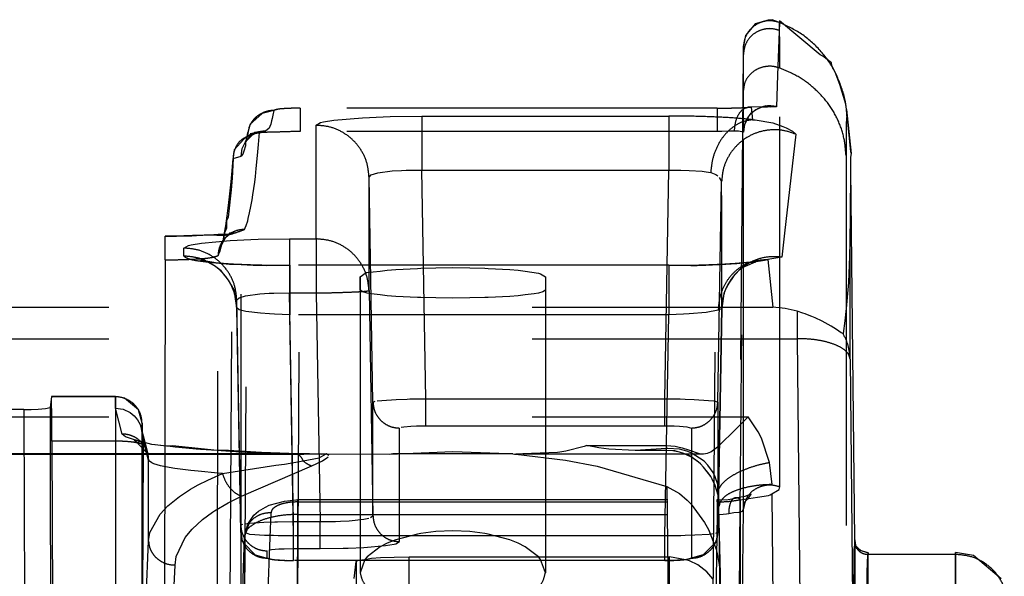
# Model space of a CAD drawing. Units: millimetres. Extents: x -99084 to -98664, y -102374 to -102077.
# Drawn here: x -98779 to -98775, y -102290 to -102288 of the extents above; entities that cross this region are included whole.
import ezdxf

# ---------------------------------------------------------------- set-up
doc = ezdxf.new("R2010")
doc.units = ezdxf.units.MM
doc.linetypes.add('DASHED', pattern=[15, 7, -8])

# ---------------------------------------------------------------- blocks, each defined once
blk = doc.blocks.new('28A00026A__213', base_point=(-493977.366, -511563.67))
at = {"color": 160, "linetype": 'DASHED'}
for p, q in [((-493879.883, -511441.501), (-493880.037, -511441.684)), ((-493879.635, -511441.435), (-493879.883, -511441.501)), ((-493879.565, -511441.425), (-493879.635, -511441.435)), ((-493879.423, -511441.479), (-493879.565, -511441.425)), ((-493879.423, -511441.479), (-493879.461, -511442.477)), ((-493879.422, -511441.446), (-493879.423, -511441.479)), ((-493879.423, -511441.63), (-493879.423, -511441.479)), ((-493878.653, -511442.089), (-493879.422, -511441.446)), ((-493880.037, -511441.684), (-493880.067, -511441.727)), ((-493879.419, -511441.864), (-493879.423, -511441.63)), ((-493880.067, -511441.727), (-493880.105, -511441.921)), ((-493879.418, -511442.339), (-493879.419, -511441.864)), ((-493880.105, -511441.921), (-493880.107, -511442.081)), ((-493880.289, -511462.85), (-493880.107, -511442.081)), ((-493878.606, -511442.113), (-493878.653, -511442.089)), ((-493878.444, -511442.242), (-493878.606, -511442.113)), ((-493878.436, -511442.297), (-493878.444, -511442.242)), ((-493879.418, -511450.26), (-493879.418, -511442.339)), ((-493878.373, -511442.419), (-493878.436, -511442.297)), ((-493878.285, -511442.653), (-493878.373, -511442.419)), ((-493879.461, -511442.477), (-493879.483, -511443.07)), ((-493880.105, -511450.677), (-493880.105, -511442.756)), ((-493878.168, -511443.023), (-493878.285, -511442.653)), ((-493888.881, -511443.115), (-493889.203, -511443.202)), ((-493888.983, -511443.141), (-493888.999, -511443.233)), ((-493888.685, -511443.105), (-493888.881, -511443.115)), ((-493888.483, -511443.098), (-493888.685, -511443.105)), ((-493888.483, -511443.098), (-493888.483, -511443.542)), ((-493880.603, -511443.098), (-493888.483, -511443.098)), ((-493880.603, -511443.098), (-493880.603, -511443.542)), ((-493879.744, -511443.074), (-493880.008, -511443.079)), ((-493879.958, -511443.078), (-493880.008, -511443.079)), ((-493879.994, -511443.242), (-493879.955, -511443.185)), ((-493879.744, -511443.074), (-493879.958, -511443.078)), ((-493879.958, -511443.078), (-493879.932, -511443.316)), ((-493879.955, -511443.185), (-493879.873, -511443.122)), ((-493879.873, -511443.122), (-493879.744, -511443.074)), ((-493879.684, -511443.051), (-493879.744, -511443.074)), ((-493879.744, -511443.074), (-493879.653, -511443.072)), ((-493879.594, -511443.08), (-493879.744, -511443.074)), ((-493879.483, -511443.07), (-493879.594, -511443.08)), ((-493878.157, -511443.122), (-493878.168, -511443.023)), ((-493878.157, -511443.122), (-493878.067, -511443.955)), ((-493878.146, -511443.303), (-493878.157, -511443.122)), ((-493889.203, -511443.202), (-493889.433, -511443.41)), ((-493889.022, -511443.338), (-493889.039, -511443.402)), ((-493889.011, -511443.294), (-493889.022, -511443.338)), ((-493888.999, -511443.233), (-493889.011, -511443.294)), ((-493888.181, -511443.422), (-493888.096, -511443.372)), ((-493888.096, -511443.372), (-493888.045, -511443.359)), ((-493888.045, -511443.359), (-493887.849, -511443.326)), ((-493887.849, -511443.326), (-493887.307, -511443.278)), ((-493887.307, -511443.278), (-493886.913, -511443.26)), ((-493886.913, -511443.26), (-493886.78, -511443.256)), ((-493886.78, -511443.256), (-493886.183, -511443.248)), ((-493886.183, -511443.248), (-493881.514, -511443.248)), ((-493886.183, -511443.248), (-493886.183, -511444.27)), ((-493881.514, -511443.248), (-493881.514, -511444.27)), ((-493880.081, -511443.398), (-493879.994, -511443.242)), ((-493879.932, -511443.316), (-493879.883, -511443.319)), ((-493879.883, -511443.319), (-493879.551, -511443.378)), ((-493878.146, -511443.303), (-493878.079, -511443.917)), ((-493889.456, -511443.477), (-493889.483, -511443.635)), ((-493889.483, -511443.635), (-493889.47, -511443.56)), ((-493889.44, -511443.445), (-493889.47, -511443.56)), ((-493889.343, -511443.559), (-493889.437, -511443.628)), ((-493889.279, -511443.55), (-493889.431, -511443.583)), ((-493889.387, -511443.603), (-493889.279, -511443.55)), ((-493889.2, -511443.533), (-493889.343, -511443.559)), ((-493889.279, -511443.55), (-493889.2, -511443.533)), ((-493889.27, -511443.787), (-493889.252, -511443.559)), ((-493889.2, -511443.533), (-493889.137, -511443.531)), ((-493889.07, -511443.479), (-493889.137, -511443.531)), ((-493889.054, -511443.443), (-493889.07, -511443.479)), ((-493889.039, -511443.402), (-493889.054, -511443.443)), ((-493888.542, -511454.713), (-493888.483, -511443.542)), ((-493880.603, -511443.542), (-493888.483, -511443.542)), ((-493888.181, -511445.571), (-493888.181, -511443.422)), ((-493880.701, -511454.713), (-493880.603, -511443.542)), ((-493880.514, -511443.541), (-493880.603, -511443.542)), ((-493880.351, -511443.535), (-493880.514, -511443.541)), ((-493880.28, -511443.531), (-493880.351, -511443.535)), ((-493880.2, -511443.534), (-493880.28, -511443.531)), ((-493880.17, -511443.538), (-493880.2, -511443.534)), ((-493880.103, -511443.549), (-493880.17, -511443.538)), ((-493880.103, -511443.549), (-493880.081, -511443.398)), ((-493879.551, -511443.378), (-493879.359, -511443.443)), ((-493879.359, -511443.443), (-493879.298, -511443.47)), ((-493879.298, -511443.47), (-493879.181, -511443.532)), ((-493879.181, -511443.532), (-493879.115, -511443.591)), ((-493889.551, -511443.686), (-493889.729, -511443.883)), ((-493889.577, -511443.863), (-493889.517, -511443.735)), ((-493889.483, -511443.635), (-493889.551, -511443.686)), ((-493889.542, -511455.369), (-493889.483, -511443.635)), ((-493889.517, -511443.735), (-493889.387, -511443.603)), ((-493889.437, -511443.628), (-493889.517, -511443.735)), ((-493889.483, -511443.635), (-493889.517, -511443.735)), ((-493889.517, -511443.735), (-493889.496, -511443.691)), ((-493889.517, -511443.735), (-493889.517, -511443.811)), ((-493889.496, -511443.691), (-493889.483, -511443.635)), ((-493889.437, -511443.628), (-493889.483, -511443.635)), ((-493879.115, -511443.591), (-493879.329, -511445.462)), ((-493889.729, -511443.883), (-493889.747, -511444.023)), ((-493889.599, -511444.008), (-493889.577, -511443.863)), ((-493889.545, -511443.913), (-493889.569, -511443.971)), ((-493889.517, -511443.811), (-493889.545, -511443.913)), ((-493889.288, -511443.996), (-493889.27, -511443.787)), ((-493878.079, -511443.917), (-493878.067, -511443.955)), ((-493878.001, -511451.258), (-493878.079, -511443.917)), ((-493889.908, -511469.33), (-493889.752, -511444.052)), ((-493889.77, -511444.281), (-493889.752, -511444.052)), ((-493889.752, -511444.052), (-493889.769, -511444.425)), ((-493889.752, -511444.052), (-493889.599, -511444.008)), ((-493889.569, -511443.971), (-493889.599, -511444.008)), ((-493889.599, -511468.615), (-493889.599, -511444.008)), ((-493889.312, -511444.241), (-493889.288, -511443.996)), ((-493878.166, -511443.992), (-493878.166, -511467.357)), ((-493878.084, -511444.026), (-493878.089, -511445.379)), ((-493878.067, -511443.955), (-493878.084, -511444.026)), ((-493889.788, -511444.489), (-493889.77, -511444.281)), ((-493889.329, -511444.391), (-493889.312, -511444.241)), ((-493887.016, -511444.322), (-493886.745, -511444.286)), ((-493886.745, -511444.286), (-493886.567, -511444.275)), ((-493886.567, -511444.275), (-493886.482, -511444.272)), ((-493886.482, -511444.272), (-493886.183, -511444.27)), ((-493886.183, -511444.27), (-493881.514, -511444.27)), ((-493886.108, -511448.592), (-493886.183, -511444.27)), ((-493881.59, -511448.592), (-493881.514, -511444.27)), ((-493881.514, -511444.27), (-493881.289, -511444.27)), ((-493881.289, -511444.27), (-493881.132, -511444.275)), ((-493881.132, -511444.275), (-493880.886, -511444.292)), ((-493880.886, -511444.292), (-493880.809, -511444.301)), ((-493880.809, -511444.301), (-493880.723, -511444.314)), ((-493889.81, -511444.719), (-493889.788, -511444.489)), ((-493889.769, -511444.425), (-493889.788, -511444.645)), ((-493889.342, -511444.498), (-493889.329, -511444.391)), ((-493887.182, -511444.401), (-493887.139, -511444.359)), ((-493887.182, -511446.549), (-493887.182, -511444.401)), ((-493887.107, -511448.657), (-493887.182, -511444.401)), ((-493887.139, -511444.359), (-493887.016, -511444.322)), ((-493880.723, -511444.314), (-493880.628, -511444.353)), ((-493880.628, -511444.353), (-493880.591, -511444.38)), ((-493880.59, -511448.657), (-493880.517, -511444.486)), ((-493880.564, -511444.407), (-493880.517, -511444.486)), ((-493889.788, -511444.645), (-493889.805, -511444.811)), ((-493889.375, -511444.735), (-493889.342, -511444.498)), ((-493889.829, -511444.884), (-493889.81, -511444.719)), ((-493889.805, -511444.811), (-493889.818, -511444.933)), ((-493889.413, -511444.959), (-493889.39, -511444.832)), ((-493889.39, -511444.832), (-493889.375, -511444.735)), ((-493889.875, -511445.228), (-493889.842, -511444.991)), ((-493889.818, -511444.933), (-493889.846, -511445.157)), ((-493889.842, -511444.991), (-493889.829, -511444.884)), ((-493889.438, -511445.08), (-493889.413, -511444.959)), ((-493889.89, -511445.325), (-493889.875, -511445.228)), ((-493889.875, -511445.228), (-493889.878, -511445.367)), ((-493889.846, -511445.157), (-493889.875, -511445.228)), ((-493889.504, -511445.32), (-493889.475, -511445.228)), ((-493889.475, -511445.228), (-493889.463, -511445.184)), ((-493889.463, -511445.184), (-493889.438, -511445.08)), ((-493889.913, -511445.453), (-493889.89, -511445.325)), ((-493889.878, -511445.367), (-493889.913, -511445.453)), ((-493889.534, -511445.392), (-493889.52, -511445.362)), ((-493889.52, -511445.362), (-493889.504, -511445.32)), ((-493878.089, -511445.379), (-493878.098, -511445.895)), ((-493878.089, -511447.846), (-493878.089, -511445.379)), ((-493949.729, -511445.517), (-493891.033, -511445.517)), ((-493949.729, -511445.517), (-493891.033, -511445.517)), ((-493890.896, -511445.518), (-493891.033, -511445.517)), ((-493891.033, -511445.967), (-493891.033, -511445.517)), ((-493890.681, -511445.515), (-493890.896, -511445.518)), ((-493890.516, -511445.509), (-493890.681, -511445.515)), ((-493890.358, -511445.504), (-493890.516, -511445.509)), ((-493890.286, -511445.502), (-493890.358, -511445.504)), ((-493890.349, -511445.649), (-493889.807, -511445.601)), ((-493890.113, -511445.492), (-493890.286, -511445.502)), ((-493890.036, -511445.487), (-493890.113, -511445.492)), ((-493889.84, -511445.49), (-493890.036, -511445.487)), ((-493889.933, -511445.581), (-493889.97, -511445.636)), ((-493889.963, -511445.678), (-493889.887, -511445.536)), ((-493889.963, -511445.678), (-493889.933, -511445.581)), ((-493889.926, -511445.518), (-493889.933, -511445.581)), ((-493889.933, -511445.581), (-493889.926, -511445.518)), ((-493889.913, -511445.453), (-493889.926, -511445.518)), ((-493889.926, -511445.518), (-493889.913, -511445.453)), ((-493889.887, -511445.536), (-493889.785, -511445.454)), ((-493889.82, -511445.461), (-493889.84, -511445.49)), ((-493889.785, -511445.454), (-493889.82, -511445.461)), ((-493889.807, -511445.601), (-493889.413, -511445.583)), ((-493889.785, -511445.454), (-493889.705, -511445.45)), ((-493889.413, -511445.583), (-493889.28, -511445.578)), ((-493889.28, -511445.578), (-493888.683, -511445.571)), ((-493888.683, -511445.571), (-493888.683, -511446.593)), ((-493888.683, -511445.571), (-493888.181, -511445.571)), ((-493888.181, -511445.571), (-493888.181, -511446.593)), ((-493879.329, -511445.462), (-493879.38, -511445.914)), ((-493890.681, -511445.745), (-493890.596, -511445.694)), ((-493890.681, -511445.896), (-493890.681, -511445.745)), ((-493890.596, -511445.694), (-493890.545, -511445.682)), ((-493890.545, -511445.682), (-493890.349, -511445.649)), ((-493890.004, -511445.813), (-493889.974, -511445.721)), ((-493889.974, -511445.721), (-493889.963, -511445.678)), ((-493949.729, -511445.967), (-493891.033, -511445.967)), ((-493891.033, -511445.967), (-493891.083, -511469.519)), ((-493890.366, -511445.972), (-493890.298, -511445.981)), ((-493890.298, -511445.981), (-493890.366, -511445.972)), ((-493890.084, -511470.071), (-493890.034, -511445.885)), ((-493890.034, -511445.885), (-493890.02, -511445.855)), ((-493890.02, -511445.855), (-493890.004, -511445.813)), ((-493879.863, -511445.977), (-493879.882, -511446.009)), ((-493879.646, -511445.958), (-493879.863, -511445.977)), ((-493879.38, -511445.914), (-493879.646, -511445.958)), ((-493879.646, -511445.958), (-493879.548, -511446.86)), ((-493878.098, -511445.895), (-493878.122, -511446.396)), ((-493890.298, -511445.981), (-493890.009, -511446.032)), ((-493890.23, -511446.008), (-493890.267, -511446.005)), ((-493890.104, -511446.08), (-493890.23, -511446.008)), ((-493889.975, -511446.176), (-493890.104, -511446.08)), ((-493890.009, -511446.032), (-493889.818, -511446.046)), ((-493889.818, -511446.046), (-493889.599, -511446.056)), ((-493889.599, -511446.056), (-493889.374, -511446.067)), ((-493889.374, -511446.067), (-493889.128, -511446.073)), ((-493889.128, -511446.073), (-493888.68, -511446.07)), ((-493888.68, -511446.07), (-493888.68, -511447.005)), ((-493881.517, -511446.07), (-493888.68, -511446.07)), ((-493886.97, -511446.179), (-493886.836, -511446.164)), ((-493886.836, -511446.164), (-493886.674, -511446.15)), ((-493886.674, -511446.15), (-493886.266, -511446.127)), ((-493886.266, -511446.127), (-493886.203, -511446.124)), ((-493886.203, -511446.124), (-493885.922, -511446.116)), ((-493885.922, -511446.116), (-493885.599, -511446.114)), ((-493885.599, -511446.114), (-493885.275, -511446.116)), ((-493885.275, -511446.116), (-493884.994, -511446.124)), ((-493884.994, -511446.124), (-493884.931, -511446.127)), ((-493884.931, -511446.127), (-493884.523, -511446.15)), ((-493884.523, -511446.15), (-493884.361, -511446.164)), ((-493884.361, -511446.164), (-493884.228, -511446.179)), ((-493881.517, -511446.07), (-493881.517, -511447.005)), ((-493881.517, -511446.07), (-493881.1, -511446.074)), ((-493881.1, -511446.074), (-493880.978, -511446.072)), ((-493880.978, -511446.072), (-493880.815, -511446.067)), ((-493880.815, -511446.067), (-493880.439, -511446.05)), ((-493880.439, -511446.05), (-493880.227, -511446.034)), ((-493880.188, -511446.162), (-493880.297, -511446.288)), ((-493880.227, -511446.034), (-493880.108, -511446.023)), ((-493880.127, -511446.118), (-493880.188, -511446.162)), ((-493880.075, -511446.091), (-493880.127, -511446.118)), ((-493880.108, -511446.023), (-493880.034, -511446.018)), ((-493879.882, -511446.009), (-493880.075, -511446.091)), ((-493880.034, -511446.018), (-493879.979, -511446.011)), ((-493879.979, -511446.011), (-493879.882, -511446.009)), ((-493889.837, -511446.351), (-493889.975, -511446.176)), ((-493889.733, -511446.533), (-493889.837, -511446.351)), ((-493887.349, -511446.287), (-493887.233, -511446.207)), ((-493887.349, -511446.287), (-493887.349, -511451.882)), ((-493887.349, -511446.537), (-493887.349, -511446.287)), ((-493887.233, -511446.207), (-493886.97, -511446.179)), ((-493884.228, -511446.179), (-493883.981, -511446.221)), ((-493883.981, -511446.221), (-493883.939, -511446.232)), ((-493883.939, -511446.232), (-493883.849, -511446.287)), ((-493883.849, -511446.287), (-493883.849, -511451.882)), ((-493883.849, -511446.287), (-493883.849, -511446.537)), ((-493880.297, -511446.288), (-493880.382, -511446.41)), ((-493889.716, -511446.616), (-493889.733, -511446.533)), ((-493887.349, -511446.537), (-493887.349, -511451.882)), ((-493887.299, -511446.573), (-493887.349, -511446.537)), ((-493883.849, -511446.537), (-493883.898, -511446.573)), ((-493883.849, -511446.537), (-493883.849, -511451.882)), ((-493880.423, -511446.48), (-493880.462, -511446.574)), ((-493880.382, -511446.41), (-493880.423, -511446.48)), ((-493878.122, -511446.396), (-493878.163, -511446.884)), ((-493889.682, -511446.875), (-493889.716, -511446.616)), ((-493889.682, -511446.724), (-493889.639, -511446.682)), ((-493889.682, -511446.875), (-493889.682, -511446.724)), ((-493889.607, -511450.98), (-493889.682, -511446.724)), ((-493889.639, -511446.682), (-493889.516, -511446.645)), ((-493889.516, -511446.645), (-493889.245, -511446.609)), ((-493889.245, -511446.609), (-493889.067, -511446.598)), ((-493889.067, -511446.598), (-493888.982, -511446.594)), ((-493888.982, -511446.594), (-493888.683, -511446.593)), ((-493888.608, -511450.915), (-493888.683, -511446.593)), ((-493888.683, -511446.593), (-493888.181, -511446.593)), ((-493888.181, -511446.593), (-493888.106, -511450.915)), ((-493887.217, -511446.595), (-493887.299, -511446.573)), ((-493887.139, -511446.609), (-493887.217, -511446.595)), ((-493887.182, -511446.549), (-493887.107, -511450.806)), ((-493886.97, -511446.631), (-493887.139, -511446.609)), ((-493886.836, -511446.645), (-493886.97, -511446.631)), ((-493886.674, -511446.657), (-493886.836, -511446.645)), ((-493886.266, -511446.678), (-493886.674, -511446.657)), ((-493886.203, -511446.68), (-493886.266, -511446.678)), ((-493885.922, -511446.687), (-493886.203, -511446.68)), ((-493885.599, -511446.689), (-493885.922, -511446.687)), ((-493885.275, -511446.687), (-493885.599, -511446.689)), ((-493884.994, -511446.68), (-493885.275, -511446.687)), ((-493884.931, -511446.678), (-493884.994, -511446.68)), ((-493884.523, -511446.657), (-493884.931, -511446.678)), ((-493884.361, -511446.645), (-493884.523, -511446.657)), ((-493884.228, -511446.631), (-493884.361, -511446.645)), ((-493884.058, -511446.609), (-493884.228, -511446.631)), ((-493883.981, -511446.595), (-493884.058, -511446.609)), ((-493883.898, -511446.573), (-493883.981, -511446.595)), ((-493880.473, -511446.605), (-493880.516, -511446.884)), ((-493880.462, -511446.574), (-493880.473, -511446.605)), ((-493929.099, -511446.86), (-493879.548, -511446.86)), ((-493889.636, -511446.909), (-493889.682, -511446.875)), ((-493889.607, -511451.118), (-493889.682, -511446.875)), ((-493889.508, -511446.941), (-493889.636, -511446.909)), ((-493880.516, -511446.884), (-493880.59, -511451.118)), ((-493880.59, -511451.118), (-493880.516, -511446.884)), ((-493880.516, -511446.884), (-493880.581, -511446.916)), ((-493879.315, -511446.888), (-493879.548, -511446.86)), ((-493879.089, -511446.94), (-493879.315, -511446.888)), ((-493878.163, -511446.884), (-493878.189, -511447.121)), ((-493889.233, -511446.977), (-493889.508, -511446.941)), ((-493889.064, -511446.99), (-493889.233, -511446.977)), ((-493888.97, -511446.996), (-493889.064, -511446.99)), ((-493888.68, -511447.005), (-493888.97, -511446.996)), ((-493888.607, -511451.183), (-493888.68, -511447.005)), ((-493881.517, -511447.005), (-493888.68, -511447.005)), ((-493881.59, -511451.183), (-493881.517, -511447.005)), ((-493881.235, -511446.996), (-493881.517, -511447.005)), ((-493881.133, -511446.99), (-493881.235, -511446.996)), ((-493880.809, -511446.96), (-493881.133, -511446.99)), ((-493880.581, -511446.916), (-493880.809, -511446.96)), ((-493878.981, -511446.974), (-493879.089, -511446.94)), ((-493879.089, -511446.94), (-493879.089, -511447.457)), ((-493878.937, -511446.988), (-493878.981, -511446.974)), ((-493878.86, -511447.016), (-493878.937, -511446.988)), ((-493878.813, -511447.035), (-493878.86, -511447.016)), ((-493878.748, -511447.062), (-493878.813, -511447.035)), ((-493878.618, -511447.124), (-493878.748, -511447.062)), ((-493878.448, -511447.218), (-493878.618, -511447.124)), ((-493878.349, -511447.282), (-493878.448, -511447.218)), ((-493878.257, -511447.344), (-493878.349, -511447.282)), ((-493878.189, -511447.121), (-493878.22, -511447.362)), ((-493929.099, -511447.457), (-493879.089, -511447.457)), ((-493879.089, -511447.457), (-493879.002, -511456.601)), ((-493878.22, -511447.362), (-493878.257, -511447.344)), ((-493878.089, -511447.846), (-493878.002, -511456.99)), ((-493893.186, -511448.553), (-493893.209, -511448.758)), ((-493891.972, -511448.553), (-493893.186, -511448.553)), ((-493893.186, -511448.553), (-493891.972, -511448.553)), ((-493891.972, -511448.77), (-493891.972, -511448.553)), ((-493891.801, -511448.583), (-493891.972, -511448.553)), ((-493891.972, -511448.553), (-493891.972, -511449.395)), ((-493891.539, -511448.803), (-493891.801, -511448.583)), ((-493893.294, -511448.78), (-493893.209, -511448.758)), ((-493893.182, -511448.672), (-493893.183, -511448.598)), ((-493893.179, -511448.881), (-493893.182, -511448.672)), ((-493891.848, -511449.26), (-493891.972, -511448.77)), ((-493891.972, -511448.77), (-493891.827, -511448.792)), ((-493887.107, -511448.657), (-493887.064, -511448.641)), ((-493887.107, -511450.806), (-493887.107, -511448.657)), ((-493887.031, -511448.635), (-493886.941, -511448.625)), ((-493886.941, -511448.625), (-493886.671, -511448.607)), ((-493886.671, -511448.607), (-493886.46, -511448.599)), ((-493886.46, -511448.599), (-493886.41, -511448.597)), ((-493886.41, -511448.597), (-493886.108, -511448.592)), ((-493886.108, -511449.103), (-493886.108, -511448.592)), ((-493886.108, -511448.592), (-493881.59, -511448.592)), ((-493881.59, -511448.592), (-493881.3, -511448.597)), ((-493881.59, -511449.103), (-493881.59, -511448.592)), ((-493881.3, -511448.597), (-493881.208, -511448.6)), ((-493881.208, -511448.6), (-493881.038, -511448.606)), ((-493881.038, -511448.606), (-493880.764, -511448.624)), ((-493880.764, -511448.624), (-493880.667, -511448.635)), ((-493880.637, -511448.64), (-493880.59, -511448.657)), ((-493880.59, -511448.657), (-493880.59, -511451.118)), ((-493929.099, -511448.938), (-493880.013, -511448.938)), ((-493893.709, -511448.797), (-493893.988, -511448.797)), ((-493893.709, -511448.797), (-493893.566, -511448.795)), ((-493893.709, -511448.797), (-493893.544, -511484.952)), ((-493893.566, -511448.795), (-493893.434, -511448.791)), ((-493893.434, -511448.791), (-493893.294, -511448.78)), ((-493893.177, -511449.395), (-493893.179, -511448.881)), ((-493891.827, -511448.792), (-493891.694, -511448.854)), ((-493891.694, -511448.854), (-493891.618, -511448.916)), ((-493891.618, -511448.916), (-493891.556, -511448.992)), ((-493891.472, -511449.053), (-493891.539, -511448.803)), ((-493880.306, -511449.222), (-493880.013, -511448.938)), ((-493879.827, -511449.219), (-493880.013, -511448.938)), ((-493891.556, -511448.992), (-493891.51, -511449.078)), ((-493891.51, -511449.078), (-493891.493, -511449.124)), ((-493891.493, -511449.124), (-493891.363, -511449.636)), ((-493891.493, -511449.124), (-493891.472, -511449.268)), ((-493891.472, -511449.053), (-493891.472, -511449.199)), ((-493891.472, -511449.268), (-493891.472, -511449.053)), ((-493886.576, -511449.132), (-493886.524, -511449.123)), ((-493886.524, -511449.123), (-493886.389, -511449.111)), ((-493886.389, -511449.111), (-493886.284, -511449.106)), ((-493886.284, -511449.106), (-493886.108, -511449.103)), ((-493886.108, -511449.103), (-493881.59, -511449.103)), ((-493881.59, -511449.103), (-493881.445, -511449.105)), ((-493881.445, -511449.105), (-493881.414, -511449.106)), ((-493881.414, -511449.106), (-493881.314, -511449.11)), ((-493881.314, -511449.11), (-493881.177, -511449.122)), ((-493881.177, -511449.122), (-493881.09, -511449.147)), ((-493891.782, -511449.316), (-493891.848, -511449.26)), ((-493891.612, -511449.372), (-493891.782, -511449.316)), ((-493891.472, -511449.199), (-493891.472, -511449.361)), ((-493891.472, -511449.199), (-493891.472, -511449.361)), ((-493891.348, -511449.758), (-493891.472, -511449.268)), ((-493891.469, -511453.717), (-493891.472, -511449.268)), ((-493886.607, -511451.295), (-493886.607, -511449.147)), ((-493881.09, -511449.147), (-493881.09, -511451.607)), ((-493880.511, -511449.428), (-493880.306, -511449.222)), ((-493879.767, -511449.336), (-493879.827, -511449.219)), ((-493891.972, -511449.395), (-493893.177, -511449.395)), ((-493893.177, -511449.395), (-493893.02, -511482.224)), ((-493891.972, -511449.395), (-493891.972, -511453.457)), ((-493891.287, -511449.457), (-493891.612, -511449.372)), ((-493891.612, -511449.372), (-493891.363, -511449.636)), ((-493891.583, -511449.422), (-493891.612, -511449.372)), ((-493891.494, -511449.406), (-493891.583, -511449.422)), ((-493891.287, -511449.457), (-493891.494, -511449.406)), ((-493891.472, -511449.361), (-493891.448, -511449.452)), ((-493891.448, -511449.452), (-493891.472, -511449.361)), ((-493891.448, -511449.452), (-493891.472, -511453.419)), ((-493891.01, -511449.491), (-493891.287, -511449.457)), ((-493891.226, -511449.462), (-493891.287, -511449.457)), ((-493891.01, -511449.491), (-493891.226, -511449.462)), ((-493890.897, -511449.484), (-493891.01, -511449.491)), ((-493890.943, -511449.496), (-493891.01, -511449.491)), ((-493890.843, -511449.507), (-493890.943, -511449.496)), ((-493890.41, -511449.531), (-493890.897, -511449.484)), ((-493890.446, -511449.546), (-493890.843, -511449.507)), ((-493883.116, -511449.498), (-493883.463, -511449.586)), ((-493883.067, -511449.478), (-493883.116, -511449.498)), ((-493883.067, -511449.478), (-493881.562, -511449.478)), ((-493882.837, -511449.522), (-493883.067, -511449.478)), ((-493881.562, -511449.57), (-493881.562, -511449.478)), ((-493881.562, -511449.478), (-493881.395, -511449.492)), ((-493881.395, -511449.492), (-493881.344, -511449.502)), ((-493881.344, -511449.502), (-493881.266, -511449.521)), ((-493880.722, -511449.596), (-493880.573, -511449.485)), ((-493880.573, -511449.485), (-493880.511, -511449.428)), ((-493879.61, -511449.801), (-493879.767, -511449.336)), ((-493888.515, -511449.65), (-493929.099, -511449.637)), ((-493888.306, -511449.637), (-493929.099, -511449.637)), ((-493891.386, -511449.567), (-493891.363, -511449.636)), ((-493891.363, -511449.636), (-493891.348, -511449.758)), ((-493890.368, -511449.55), (-493890.446, -511449.546)), ((-493890.054, -511449.574), (-493890.41, -511449.531)), ((-493890.054, -511449.574), (-493890.368, -511449.55)), ((-493889.84, -511449.573), (-493890.054, -511449.574)), ((-493889.977, -511449.578), (-493890.054, -511449.574)), ((-493889.808, -511449.59), (-493889.977, -511449.578)), ((-493889.215, -511449.608), (-493889.84, -511449.573)), ((-493889.271, -511449.62), (-493889.808, -511449.59)), ((-493888.74, -511449.643), (-493889.271, -511449.62)), ((-493888.7, -511449.631), (-493889.215, -511449.608)), ((-493888.666, -511449.64), (-493888.74, -511449.643)), ((-493888.55, -511449.634), (-493888.7, -511449.631)), ((-493888.55, -511449.634), (-493888.7, -511449.631)), ((-493888.55, -511449.634), (-493888.666, -511449.64)), ((-493888.55, -511449.634), (-493888.515, -511449.65)), ((-493888.234, -511449.642), (-493888.55, -511449.634)), ((-493888.515, -511449.65), (-493888.306, -511449.637)), ((-493888.306, -511449.637), (-493887.993, -511449.635)), ((-493888.081, -511449.647), (-493888.234, -511449.642)), ((-493888.123, -511449.711), (-493887.993, -511449.635)), ((-493887.993, -511449.635), (-493888.081, -511449.647)), ((-493887.942, -511449.665), (-493887.993, -511449.635)), ((-493887.993, -511449.635), (-493886.801, -511449.638)), ((-493887.986, -511449.719), (-493887.954, -511449.694)), ((-493886.801, -511449.638), (-493886.764, -511449.637)), ((-493886.764, -511449.637), (-493886.732, -511449.635)), ((-493886.732, -511449.635), (-493886.646, -511449.634)), ((-493886.646, -511449.634), (-493886.732, -511449.635)), ((-493886.646, -511449.634), (-493885.599, -511449.59)), ((-493884.465, -511449.635), (-493886.646, -511449.634)), ((-493885.599, -511449.59), (-493884.551, -511449.629)), ((-493884.551, -511449.629), (-493884.465, -511449.635)), ((-493884.465, -511449.635), (-493884.433, -511449.638)), ((-493884.433, -511449.638), (-493884.404, -511449.638)), ((-493884.404, -511449.638), (-493883.471, -511449.753)), ((-493884.317, -511449.639), (-493884.404, -511449.638)), ((-493884.272, -511449.637), (-493884.317, -511449.639)), ((-493883.621, -511449.608), (-493884.272, -511449.637)), ((-493884.272, -511449.637), (-493880.862, -511449.637)), ((-493883.575, -511449.603), (-493883.621, -511449.608)), ((-493883.463, -511449.586), (-493883.575, -511449.603)), ((-493882.649, -511449.549), (-493882.837, -511449.522)), ((-493882.15, -511449.57), (-493882.649, -511449.549)), ((-493881.562, -511449.535), (-493882.15, -511449.57)), ((-493881.562, -511449.57), (-493882.15, -511449.57)), ((-493881.533, -511449.534), (-493881.562, -511449.535)), ((-493881.562, -511449.57), (-493881.562, -511449.535)), ((-493881.405, -511449.575), (-493881.562, -511449.57)), ((-493881.437, -511449.579), (-493881.562, -511449.57)), ((-493881.315, -511449.548), (-493881.533, -511449.534)), ((-493881.314, -511449.604), (-493881.437, -511449.579)), ((-493881.314, -511449.604), (-493881.405, -511449.575)), ((-493881.177, -511449.583), (-493881.315, -511449.548)), ((-493881.231, -511449.631), (-493881.314, -511449.604)), ((-493881.231, -511449.631), (-493881.314, -511449.604)), ((-493881.266, -511449.521), (-493881.145, -511449.56)), ((-493881.179, -511449.653), (-493881.231, -511449.631)), ((-493881.179, -511449.653), (-493881.231, -511449.631)), ((-493881.12, -511449.675), (-493881.179, -511449.653)), ((-493881.088, -511449.699), (-493881.179, -511449.653)), ((-493881.094, -511449.615), (-493881.177, -511449.583)), ((-493881.145, -511449.56), (-493880.942, -511449.628)), ((-493881.002, -511449.757), (-493881.12, -511449.675)), ((-493880.85, -511449.774), (-493881.094, -511449.615)), ((-493880.952, -511449.795), (-493881.088, -511449.699)), ((-493880.942, -511449.628), (-493880.862, -511449.637)), ((-493880.862, -511449.637), (-493880.787, -511449.625)), ((-493880.787, -511449.625), (-493880.722, -511449.596)), ((-493891.348, -511451.281), (-493891.348, -511449.758)), ((-493891.289, -511449.807), (-493891.348, -511449.758)), ((-493891.247, -511449.824), (-493891.289, -511449.807)), ((-493891.121, -511449.86), (-493891.247, -511449.824)), ((-493890.962, -511449.892), (-493891.121, -511449.86)), ((-493889.951, -511450.007), (-493888.942, -511449.852)), ((-493889.594, -511450.435), (-493888.264, -511449.863)), ((-493888.942, -511449.852), (-493888.779, -511449.827)), ((-493888.779, -511449.827), (-493888.424, -511449.769)), ((-493888.424, -511449.769), (-493888.123, -511449.711)), ((-493888.264, -511449.863), (-493888.064, -511449.765)), ((-493888.064, -511449.765), (-493888.033, -511449.748)), ((-493888.033, -511449.748), (-493887.986, -511449.719)), ((-493883.471, -511449.753), (-493882.867, -511449.866)), ((-493882.867, -511449.866), (-493881.556, -511450.252)), ((-493880.952, -511449.795), (-493881.002, -511449.757)), ((-493880.916, -511449.826), (-493880.952, -511449.795)), ((-493880.916, -511449.826), (-493880.952, -511449.795)), ((-493880.857, -511449.885), (-493880.916, -511449.826)), ((-493880.857, -511449.885), (-493880.916, -511449.826)), ((-493880.751, -511450.021), (-493880.857, -511449.885)), ((-493880.724, -511450.061), (-493880.857, -511449.885)), ((-493880.778, -511449.847), (-493880.85, -511449.774)), ((-493880.679, -511449.987), (-493880.778, -511449.847)), ((-493879.563, -511450.216), (-493879.61, -511449.801)), ((-493890.851, -511449.91), (-493890.962, -511449.892)), ((-493890.548, -511449.95), (-493890.851, -511449.91)), ((-493890.412, -511449.965), (-493890.548, -511449.95)), ((-493890.039, -511450), (-493890.412, -511449.965)), ((-493890.23, -511450.131), (-493889.951, -511450.007)), ((-493889.951, -511450.007), (-493890.039, -511450)), ((-493880.724, -511450.061), (-493880.751, -511450.021)), ((-493880.695, -511450.113), (-493880.724, -511450.061)), ((-493880.695, -511450.113), (-493880.724, -511450.061)), ((-493880.637, -511450.07), (-493880.679, -511449.987)), ((-493880.59, -511450.212), (-493880.637, -511450.07)), ((-493890.514, -511450.28), (-493890.412, -511450.223)), ((-493890.412, -511450.223), (-493890.23, -511450.131)), ((-493881.556, -511450.252), (-493881.314, -511450.387)), ((-493881.556, -511450.252), (-493881.512, -511453.975)), ((-493880.64, -511450.233), (-493880.695, -511450.113)), ((-493880.64, -511450.233), (-493880.695, -511450.113)), ((-493880.586, -511450.416), (-493880.64, -511450.233)), ((-493880.586, -511450.416), (-493880.64, -511450.233)), ((-493880.592, -511450.343), (-493880.59, -511450.212)), ((-493879.494, -511457.401), (-493879.563, -511450.216)), ((-493890.983, -511450.617), (-493890.763, -511450.44)), ((-493890.763, -511450.44), (-493890.553, -511450.303)), ((-493890.553, -511450.303), (-493890.514, -511450.28)), ((-493889.847, -511450.561), (-493889.594, -511450.435)), ((-493881.314, -511450.387), (-493881.169, -511450.508)), ((-493880.586, -511450.416), (-493880.592, -511450.343)), ((-493880.586, -511450.416), (-493880.547, -511451.911)), ((-493880.563, -511450.624), (-493880.586, -511450.416)), ((-493880.571, -511450.507), (-493880.586, -511450.416)), ((-493880.571, -511450.507), (-493880.586, -511450.416)), ((-493880.076, -511450.444), (-493880.222, -511450.465)), ((-493879.96, -511450.395), (-493880.076, -511450.444)), ((-493880.01, -511450.473), (-493879.96, -511450.395)), ((-493879.838, -511450.456), (-493879.633, -511450.42)), ((-493879.633, -511450.42), (-493879.598, -511450.412)), ((-493879.598, -511450.412), (-493879.429, -511450.309)), ((-493879.429, -511450.309), (-493879.418, -511450.26)), ((-493891.13, -511450.773), (-493890.983, -511450.617)), ((-493890.103, -511450.714), (-493889.847, -511450.561)), ((-493889.137, -511450.646), (-493889.068, -511450.607)), ((-493889.068, -511450.607), (-493888.78, -511450.527)), ((-493888.78, -511450.527), (-493888.564, -511450.504)), ((-493888.564, -511450.504), (-493888.534, -511450.499)), ((-493888.534, -511450.499), (-493880.603, -511450.499)), ((-493888.534, -511450.499), (-493888.534, -511450.781)), ((-493888.534, -511450.544), (-493888.534, -511450.499)), ((-493888.534, -511450.544), (-493880.603, -511450.544)), ((-493881.169, -511450.508), (-493881.091, -511450.588)), ((-493881.091, -511450.588), (-493880.839, -511450.934)), ((-493880.603, -511450.499), (-493880.423, -511450.507)), ((-493880.603, -511450.499), (-493880.603, -511450.781)), ((-493880.603, -511450.544), (-493880.603, -511450.499)), ((-493880.563, -511450.624), (-493880.571, -511450.507)), ((-493880.563, -511450.624), (-493880.571, -511450.507)), ((-493880.494, -511457.809), (-493880.563, -511450.624)), ((-493880.423, -511450.507), (-493880.222, -511450.465)), ((-493880.165, -511450.502), (-493879.838, -511450.456)), ((-493880.165, -511450.502), (-493880.165, -511465.571)), ((-493880.105, -511450.677), (-493880.091, -511450.596)), ((-493880.091, -511450.596), (-493880.079, -511450.54)), ((-493880.079, -511450.54), (-493880.01, -511450.473)), ((-493891.322, -511451.123), (-493891.13, -511450.773)), ((-493890.327, -511450.877), (-493890.138, -511450.737)), ((-493890.138, -511450.737), (-493890.103, -511450.714)), ((-493889.475, -511450.966), (-493889.358, -511450.796)), ((-493889.358, -511450.796), (-493889.315, -511450.756)), ((-493889.315, -511450.756), (-493889.272, -511450.719)), ((-493889.272, -511450.719), (-493889.137, -511450.646)), ((-493889.049, -511451.219), (-493889.034, -511450.748)), ((-493888.534, -511450.781), (-493888.561, -511462.813)), ((-493888.534, -511450.781), (-493880.603, -511450.781)), ((-493887.153, -511450.84), (-493887.107, -511450.806)), ((-493880.603, -511450.781), (-493880.751, -511462.054)), ((-493880.603, -511450.781), (-493880.488, -511450.775)), ((-493880.488, -511450.775), (-493880.428, -511450.767)), ((-493880.428, -511450.767), (-493880.384, -511450.76)), ((-493880.384, -511450.76), (-493880.32, -511450.749)), ((-493880.32, -511450.749), (-493880.287, -511450.745)), ((-493880.287, -511450.745), (-493880.185, -511450.736)), ((-493880.185, -511450.736), (-493880.121, -511450.716)), ((-493880.143, -511453.969), (-493880.105, -511450.677)), ((-493880.121, -511450.716), (-493880.105, -511450.677)), ((-493890.523, -511451.059), (-493890.327, -511450.877)), ((-493889.607, -511450.98), (-493889.564, -511450.963)), ((-493889.607, -511451.118), (-493889.607, -511450.98)), ((-493889.534, -511451.199), (-493889.475, -511450.966)), ((-493889.531, -511450.958), (-493889.441, -511450.947)), ((-493889.441, -511450.947), (-493889.171, -511450.929)), ((-493889.171, -511450.929), (-493888.96, -511450.921)), ((-493888.96, -511450.921), (-493888.91, -511450.92)), ((-493888.91, -511450.92), (-493888.608, -511450.915)), ((-493888.608, -511450.915), (-493888.106, -511450.915)), ((-493888.608, -511451.426), (-493888.608, -511450.915)), ((-493888.106, -511450.915), (-493887.817, -511450.912)), ((-493888.106, -511451.426), (-493888.106, -511450.915)), ((-493887.817, -511450.912), (-493887.724, -511450.909)), ((-493887.724, -511450.909), (-493887.554, -511450.9)), ((-493887.554, -511450.9), (-493887.281, -511450.87)), ((-493887.281, -511450.87), (-493887.184, -511450.85)), ((-493880.839, -511450.934), (-493880.768, -511451.068)), ((-493891.348, -511451.281), (-493891.322, -511451.123)), ((-493890.655, -511451.218), (-493890.523, -511451.059)), ((-493889.582, -511451.151), (-493889.607, -511451.118)), ((-493889.607, -511451.118), (-493889.582, -511451.289)), ((-493889.485, -511451.053), (-493889.534, -511451.199)), ((-493889.433, -511451.158), (-493889.532, -511451.125)), ((-493889.159, -511451.176), (-493889.433, -511451.158)), ((-493888.99, -511451.181), (-493889.159, -511451.176)), ((-493888.897, -511451.183), (-493888.99, -511451.181)), ((-493888.607, -511451.183), (-493888.897, -511451.183)), ((-493888.607, -511451.651), (-493888.607, -511451.183)), ((-493881.59, -511451.183), (-493888.607, -511451.183)), ((-493886.266, -511451.152), (-493886.674, -511451.259)), ((-493886.203, -511451.141), (-493886.266, -511451.152)), ((-493885.922, -511451.105), (-493886.203, -511451.141)), ((-493885.599, -511451.092), (-493885.922, -511451.105)), ((-493885.275, -511451.105), (-493885.599, -511451.092)), ((-493884.994, -511451.141), (-493885.275, -511451.105)), ((-493884.931, -511451.152), (-493884.994, -511451.141)), ((-493884.523, -511451.259), (-493884.931, -511451.152)), ((-493881.288, -511451.183), (-493881.59, -511451.183)), ((-493881.59, -511451.651), (-493881.59, -511451.183)), ((-493881.207, -511451.181), (-493881.288, -511451.183)), ((-493881.027, -511451.175), (-493881.207, -511451.181)), ((-493880.756, -511451.157), (-493881.027, -511451.175)), ((-493880.768, -511451.068), (-493880.623, -511451.438)), ((-493880.666, -511451.146), (-493880.756, -511451.157)), ((-493880.59, -511451.118), (-493880.633, -511451.139)), ((-493880.59, -511451.118), (-493880.616, -511451.289)), ((-493891.446, -511453.518), (-493891.348, -511451.281)), ((-493890.825, -511451.577), (-493890.655, -511451.218)), ((-493889.582, -511451.289), (-493889.543, -511451.333)), ((-493889.568, -511452.195), (-493889.534, -511451.199)), ((-493889.534, -511451.199), (-493889.561, -511463.78)), ((-493889.543, -511451.333), (-493889.332, -511451.544)), ((-493889.103, -511452.606), (-493889.049, -511451.219)), ((-493887.279, -511451.404), (-493886.868, -511451.369)), ((-493886.836, -511451.324), (-493886.97, -511451.391)), ((-493886.868, -511451.369), (-493886.705, -511451.342)), ((-493886.674, -511451.259), (-493886.836, -511451.324)), ((-493886.705, -511451.342), (-493886.675, -511451.334)), ((-493886.675, -511451.334), (-493886.607, -511451.295)), ((-493884.361, -511451.324), (-493884.523, -511451.259)), ((-493884.228, -511451.391), (-493884.361, -511451.324)), ((-493880.654, -511451.333), (-493880.865, -511451.544)), ((-493880.616, -511451.289), (-493880.654, -511451.333)), ((-493878.011, -511451.448), (-493878.001, -511451.356)), ((-493878.002, -511451.29), (-493878.001, -511451.258)), ((-493878.001, -511451.258), (-493878.002, -511451.29)), ((-493878.002, -511451.29), (-493878.002, -511456.99)), ((-493878.001, -511451.356), (-493878.001, -511451.258)), ((-493878.001, -511451.258), (-493877.992, -511451.323)), ((-493877.945, -511451.41), (-493878.001, -511451.356)), ((-493877.992, -511451.323), (-493877.975, -511451.418)), ((-493889.332, -511451.544), (-493889.043, -511451.628)), ((-493889.107, -511451.607), (-493889.107, -511451.469)), ((-493889.076, -511451.454), (-493889.024, -511451.445)), ((-493889.024, -511451.445), (-493888.889, -511451.433)), ((-493888.889, -511451.433), (-493888.784, -511451.429)), ((-493888.784, -511451.429), (-493888.608, -511451.426)), ((-493888.608, -511451.426), (-493888.106, -511451.426)), ((-493888.106, -511451.426), (-493887.672, -511451.42)), ((-493887.672, -511451.42), (-493887.574, -511451.417)), ((-493887.574, -511451.417), (-493887.279, -511451.404)), ((-493886.97, -511451.391), (-493887.217, -511451.581)), ((-493883.981, -511451.581), (-493884.228, -511451.391)), ((-493880.865, -511451.544), (-493881.201, -511451.636)), ((-493880.623, -511451.438), (-493880.6, -511451.525)), ((-493880.6, -511451.525), (-493880.561, -511451.728)), ((-493878.014, -511451.652), (-493878.011, -511451.448)), ((-493877.975, -511451.418), (-493877.889, -511451.463)), ((-493877.889, -511451.463), (-493877.945, -511451.41)), ((-493877.858, -511451.477), (-493877.889, -511451.463)), ((-493877.889, -511451.463), (-493877.751, -511451.504)), ((-493877.751, -511451.504), (-493877.858, -511451.477)), ((-493877.757, -511451.58), (-493877.752, -511451.537)), ((-493877.751, -511451.504), (-493877.752, -511451.537)), ((-493876.099, -511451.537), (-493877.752, -511451.537)), ((-493877.752, -511451.537), (-493877.752, -511457.295)), ((-493875.757, -511451.559), (-493876.099, -511451.499)), ((-493876.099, -511451.499), (-493876.099, -511451.537)), ((-493876.099, -511452.398), (-493876.099, -511451.499)), ((-493876.099, -511451.537), (-493876.099, -511457.295)), ((-493875.233, -511451.999), (-493875.757, -511451.559)), ((-493890.946, -511453.975), (-493890.848, -511451.738)), ((-493890.848, -511451.738), (-493890.825, -511451.577)), ((-493889.043, -511451.628), (-493888.933, -511451.641)), ((-493888.933, -511451.641), (-493888.873, -511451.641)), ((-493888.873, -511451.641), (-493888.81, -511451.644)), ((-493888.781, -511451.649), (-493888.742, -511451.646)), ((-493888.742, -511451.646), (-493888.607, -511451.651)), ((-493881.59, -511451.651), (-493888.607, -511451.651)), ((-493887.462, -511451.991), (-493887.426, -511451.668)), ((-493887.426, -511451.668), (-493887.378, -511451.643)), ((-493887.378, -511451.643), (-493887.259, -511451.632)), ((-493887.259, -511451.632), (-493887.349, -511451.882)), ((-493887.217, -511451.581), (-493887.259, -511451.632)), ((-493887.259, -511451.632), (-493887.132, -511451.61)), ((-493887.132, -511451.61), (-493886.963, -511451.598)), ((-493886.963, -511451.598), (-493886.704, -511451.588)), ((-493886.704, -511451.588), (-493886.425, -511451.585)), ((-493886.425, -511451.585), (-493881.504, -511451.585)), ((-493886.384, -511458.264), (-493886.425, -511451.585)), ((-493883.939, -511451.632), (-493883.981, -511451.581)), ((-493883.849, -511451.882), (-493883.939, -511451.632)), ((-493881.416, -511451.649), (-493881.59, -511451.651)), ((-493881.507, -511454.224), (-493881.504, -511451.585)), ((-493881.201, -511451.636), (-493881.504, -511451.585)), ((-493881.297, -511451.638), (-493881.416, -511451.649)), ((-493881.201, -511451.636), (-493881.297, -511451.638)), ((-493881.122, -511451.658), (-493881.201, -511451.636)), ((-493880.967, -511451.736), (-493881.122, -511451.658)), ((-493880.797, -511451.868), (-493880.967, -511451.736)), ((-493880.561, -511451.728), (-493880.547, -511451.911)), ((-493878.016, -511452.175), (-493878.014, -511451.652)), ((-493877.764, -511451.888), (-493877.761, -511451.688)), ((-493877.761, -511451.688), (-493877.76, -511451.658)), ((-493877.76, -511451.658), (-493877.757, -511451.58)), ((-493880.686, -511451.996), (-493880.797, -511451.868)), ((-493880.547, -511451.911), (-493880.512, -511454.883)), ((-493877.766, -511452.398), (-493877.764, -511451.888))]:
    blk.add_line(p, q, dxfattribs=at)
for points in [[(-493879.423, -511441.479), (-493879.58, -511441.446), (-493879.739, -511441.464), (-493879.885, -511441.532), (-493880.001, -511441.641), (-493880.077, -511441.78), (-493880.105, -511441.921)], [(-493878.212, -511442.827), (-493878.385, -511442.391), (-493878.655, -511442.008), (-493879.008, -511441.698), (-493879.423, -511441.479)], [(-493879.423, -511441.63), (-493879.58, -511441.596), (-493879.74, -511441.613), (-493879.886, -511441.678), (-493880.003, -511441.786), (-493880.08, -511441.934), (-493880.107, -511442.081)], [(-493880.105, -511441.921), (-493880.106, -511441.999), (-493880.107, -511442.081)], [(-493880.103, -511443.549), (-493880.104, -511442.739), (-493880.105, -511441.921)], [(-493880.105, -511442.756), (-493880.105, -511442.366), (-493880.107, -511442.081)], [(-493879.418, -511442.339), (-493879.575, -511442.307), (-493879.736, -511442.322), (-493879.882, -511442.382), (-493880, -511442.483), (-493880.077, -511442.612), (-493880.105, -511442.756)], [(-493878.166, -511443.992), (-493878.211, -511443.641), (-493878.33, -511443.304), (-493878.518, -511442.994), (-493878.769, -511442.724), (-493879.073, -511442.502), (-493879.418, -511442.339)], [(-493878.157, -511443.122), (-493878.179, -511442.974), (-493878.212, -511442.827)], [(-493889.173, -511443.179), (-493889.266, -511443.229), (-493889.347, -511443.297), (-493889.411, -511443.381), (-493889.456, -511443.477)], [(-493888.983, -511443.141), (-493889.08, -511443.151), (-493889.173, -511443.179)], [(-493888.835, -511443.111), (-493888.898, -511443.118), (-493888.95, -511443.131), (-493888.979, -511443.14)], [(-493888.483, -511443.098), (-493888.58, -511443.099), (-493888.674, -511443.102), (-493888.76, -511443.106), (-493888.835, -511443.111)], [(-493880.603, -511443.098), (-493880.428, -511443.097), (-493880.259, -511443.093), (-493880.101, -511443.087), (-493879.958, -511443.078)], [(-493880.008, -511443.079), (-493880.114, -511443.124), (-493880.201, -511443.223), (-493880.258, -511443.365), (-493880.28, -511443.531)], [(-493879.483, -511443.07), (-493879.632, -511443.056), (-493879.779, -511443.087), (-493879.909, -511443.158), (-493880.011, -511443.255), (-493880.078, -511443.39), (-493880.103, -511443.549)], [(-493879.932, -511443.316), (-493880.249, -511443.287), (-493880.632, -511443.266), (-493881.061, -511443.252), (-493881.514, -511443.248)], [(-493879.932, -511443.316), (-493880.13, -511443.361), (-493880.316, -511443.467), (-493880.478, -511443.626), (-493880.604, -511443.83), (-493880.688, -511444.064), (-493880.723, -511444.314)], [(-493878.146, -511443.303), (-493878.152, -511443.272), (-493878.157, -511443.301), (-493878.161, -511443.388), (-493878.163, -511443.533), (-493878.165, -511443.735), (-493878.166, -511443.992)], [(-493888.483, -511443.542), (-493888.74, -511443.544), (-493888.979, -511443.553), (-493889.196, -511443.559), (-493889.358, -511443.589), (-493889.45, -511443.626), (-493889.483, -511443.635)], [(-493889.252, -511443.559), (-493889.382, -511443.577), (-493889.483, -511443.635)], [(-493889.137, -511443.531), (-493889.197, -511443.539), (-493889.252, -511443.559)], [(-493887.182, -511444.401), (-493887.219, -511444.147), (-493887.321, -511443.91), (-493887.48, -511443.708), (-493887.686, -511443.553), (-493887.925, -511443.455), (-493888.181, -511443.422)], [(-493879.115, -511443.591), (-493879.35, -511443.521), (-493879.595, -511443.51), (-493879.835, -511443.558), (-493880.057, -511443.664), (-493880.245, -511443.82), (-493880.39, -511444.017), (-493880.483, -511444.244), (-493880.517, -511444.486)], [(-493880.201, -511454.382), (-493880.178, -511451.923), (-493880.154, -511449.265), (-493880.129, -511446.456), (-493880.103, -511443.549)], [(-493889.483, -511443.635), (-493889.606, -511443.709), (-493889.686, -511443.809), (-493889.735, -511443.926), (-493889.752, -511444.052)], [(-493880.516, -511446.884), (-493880.516, -511445.675), (-493880.517, -511444.486)], [(-493890.516, -511445.509), (-493890.132, -511445.494), (-493889.84, -511445.49), (-493889.665, -511445.439), (-493889.534, -511445.392)], [(-493889.534, -511445.392), (-493889.631, -511445.401), (-493889.725, -511445.429), (-493889.811, -511445.474), (-493889.887, -511445.536)], [(-493891.033, -511445.517), (-493890.77, -511445.515), (-493890.516, -511445.509)], [(-493889.887, -511445.536), (-493889.949, -511445.61), (-493889.995, -511445.696), (-493890.024, -511445.788), (-493890.034, -511445.885)], [(-493887.182, -511446.549), (-493887.219, -511446.295), (-493887.321, -511446.059), (-493887.48, -511445.856), (-493887.686, -511445.701), (-493887.925, -511445.604), (-493888.181, -511445.571)], [(-493889.682, -511446.724), (-493889.719, -511446.469), (-493889.821, -511446.233), (-493889.98, -511446.031), (-493890.186, -511445.876), (-493890.425, -511445.778), (-493890.681, -511445.745)], [(-493891.033, -511445.967), (-493890.781, -511445.963), (-493890.545, -511445.955), (-493890.341, -511445.942), (-493890.181, -511445.925), (-493890.074, -511445.9), (-493890.034, -511445.885)], [(-493890.681, -511445.896), (-493890.642, -511445.922), (-493890.524, -511445.964), (-493890.332, -511445.994), (-493890.076, -511446.021), (-493889.763, -511446.043), (-493889.408, -511446.058)], [(-493889.682, -511446.875), (-493889.718, -511446.628), (-493889.821, -511446.384), (-493889.98, -511446.181), (-493890.186, -511446.026), (-493890.425, -511445.929), (-493890.681, -511445.896)], [(-493879.863, -511445.977), (-493880.064, -511446.05), (-493880.238, -511446.163), (-493880.381, -511446.314), (-493880.489, -511446.496), (-493880.557, -511446.7), (-493880.581, -511446.916)], [(-493879.38, -511445.914), (-493879.661, -511445.915), (-493879.93, -511445.994), (-493880.167, -511446.145), (-493880.352, -511446.355), (-493880.472, -511446.608), (-493880.516, -511446.884)], [(-493879.921, -511446.001), (-493879.766, -511445.98), (-493879.646, -511445.958)], [(-493889.408, -511446.058), (-493889.05, -511446.067), (-493888.68, -511446.07)], [(-493881.517, -511446.07), (-493881.059, -511446.066), (-493880.626, -511446.052), (-493880.24, -511446.03), (-493879.921, -511446.001)], [(-493888.181, -511446.593), (-493887.923, -511446.588), (-493887.682, -511446.581), (-493887.475, -511446.573), (-493887.316, -511446.565), (-493887.216, -511446.555), (-493887.182, -511446.549)], [(-493878.089, -511447.846), (-493878.124, -511447.744), (-493878.224, -511447.649), (-493878.383, -511447.568), (-493878.59, -511447.507), (-493878.831, -511447.469), (-493879.089, -511447.457)], [(-493878.089, -511447.846), (-493878.124, -511447.596), (-493878.22, -511447.362)], [(-493891.472, -511449.053), (-493891.489, -511448.925), (-493891.539, -511448.805), (-493891.618, -511448.702), (-493891.723, -511448.625), (-493891.844, -511448.574), (-493891.972, -511448.553)], [(-493893.209, -511448.758), (-493893.197, -511456.327), (-493893.177, -511463.606), (-493893.148, -511470.456), (-493893.11, -511476.747), (-493893.066, -511482.358), (-493893.015, -511487.183), (-493892.958, -511491.13), (-493892.896, -511494.123), (-493892.832, -511496.106), (-493892.765, -511497.04)], [(-493887.107, -511448.657), (-493887.088, -511448.785), (-493887.037, -511448.903), (-493886.958, -511449.004), (-493886.855, -511449.081), (-493886.735, -511449.13), (-493886.607, -511449.147)], [(-493881.09, -511449.147), (-493880.962, -511449.13), (-493880.843, -511449.081), (-493880.74, -511449.004), (-493880.66, -511448.903), (-493880.609, -511448.785), (-493880.59, -511448.657)], [(-493891.494, -511449.406), (-493891.57, -511449.344), (-493891.656, -511449.298), (-493891.75, -511449.27), (-493891.848, -511449.26)], [(-493891.448, -511449.452), (-493891.477, -511449.448), (-493891.539, -511449.434), (-493891.618, -511449.418), (-493891.722, -511449.406), (-493891.842, -511449.398), (-493891.972, -511449.395)], [(-493891.386, -511449.567), (-493891.432, -511449.481), (-493891.494, -511449.406)], [(-493888.515, -511449.65), (-493888.533, -511449.642), (-493888.55, -511449.634)], [(-493888.424, -511449.769), (-493888.466, -511449.696), (-493888.515, -511449.65)], [(-493888.424, -511449.769), (-493888.346, -511449.826), (-493888.264, -511449.863)], [(-493879.61, -511449.801), (-493879.836, -511449.852), (-493880.05, -511449.922), (-493880.24, -511450.007), (-493880.396, -511450.103), (-493880.51, -511450.203), (-493880.576, -511450.303)], [(-493889.951, -511450.007), (-493889.896, -511450.15), (-493889.812, -511450.276), (-493889.709, -511450.374), (-493889.594, -511450.435)], [(-493879.563, -511450.216), (-493879.78, -511450.227), (-493879.986, -511450.257), (-493880.173, -511450.303), (-493880.33, -511450.365), (-493880.451, -511450.438), (-493880.529, -511450.52)], [(-493879.418, -511450.26), (-493879.575, -511450.228), (-493879.736, -511450.243), (-493879.882, -511450.304), (-493880, -511450.404), (-493880.072, -511450.539), (-493880.105, -511450.677)], [(-493880.576, -511450.303), (-493880.591, -511450.361), (-493880.586, -511450.416)], [(-493880.563, -511450.624), (-493880.565, -511450.528), (-493880.586, -511450.416)], [(-493888.534, -511450.544), (-493888.663, -511450.551), (-493888.783, -511450.571), (-493888.886, -511450.603), (-493888.965, -511450.646), (-493889.016, -511450.695), (-493889.034, -511450.748)], [(-493880.603, -511450.544), (-493880.379, -511450.533), (-493880.165, -511450.502)], [(-493880.529, -511450.52), (-493880.555, -511450.572), (-493880.563, -511450.624)], [(-493880.291, -511450.477), (-493880.329, -511450.516), (-493880.358, -511450.578), (-493880.377, -511450.661), (-493880.384, -511450.76)], [(-493880.222, -511450.465), (-493880.261, -511450.467), (-493880.291, -511450.477)], [(-493880.165, -511450.502), (-493880.204, -511450.474), (-493880.222, -511450.465)], [(-493888.534, -511450.781), (-493888.791, -511450.795), (-493889.031, -511450.837), (-493889.237, -511450.903), (-493889.396, -511450.989), (-493889.498, -511451.09), (-493889.534, -511451.199)], [(-493889.034, -511450.748), (-493889.188, -511450.769), (-493889.326, -511450.832), (-493889.434, -511450.931), (-493889.485, -511451.053)], [(-493887.107, -511450.806), (-493887.088, -511450.933), (-493887.037, -511451.051), (-493886.958, -511451.152), (-493886.855, -511451.23), (-493886.735, -511451.278), (-493886.607, -511451.295)], [(-493880.268, -511462.329), (-493880.247, -511461.381), (-493880.223, -511459.985), (-493880.196, -511458.173), (-493880.167, -511455.984), (-493880.136, -511453.467), (-493880.105, -511450.677)], [(-493889.607, -511450.98), (-493889.588, -511451.107), (-493889.537, -511451.225), (-493889.458, -511451.327), (-493889.355, -511451.404), (-493889.235, -511451.453), (-493889.107, -511451.469)], [(-493889.607, -511451.118), (-493889.588, -511451.245), (-493889.537, -511451.363), (-493889.458, -511451.465), (-493889.355, -511451.542), (-493889.235, -511451.591), (-493889.107, -511451.607)], [(-493881.09, -511451.607), (-493880.962, -511451.591), (-493880.843, -511451.542), (-493880.74, -511451.465), (-493880.66, -511451.363), (-493880.609, -511451.245), (-493880.59, -511451.118)], [(-493891.348, -511451.281), (-493891.33, -511451.399), (-493891.279, -511451.509), (-493891.2, -511451.603), (-493891.096, -511451.676), (-493890.977, -511451.722), (-493890.848, -511451.738)], [(-493878.002, -511451.29), (-493877.982, -511451.385), (-493877.928, -511451.465), (-493877.847, -511451.518), (-493877.752, -511451.537)], [(-493875.175, -511452.152), (-493875.326, -511451.901), (-493875.543, -511451.705), (-493875.808, -511451.58), (-493876.099, -511451.537)], [(-493889.107, -511451.607), (-493889.1, -511451.609), (-493889.052, -511451.622), (-493888.962, -511451.637), (-493888.857, -511451.645), (-493888.737, -511451.65), (-493888.607, -511451.651)], [(-493887.426, -511451.668), (-493887.417, -511453.844), (-493887.406, -511455.898), (-493887.393, -511457.815), (-493887.379, -511459.574), (-493887.363, -511461.157), (-493887.346, -511462.553), (-493887.327, -511463.746), (-493887.308, -511464.725), (-493887.288, -511465.483), (-493887.267, -511466.01), (-493887.246, -511466.302), (-493887.225, -511466.357)], [(-493881.59, -511451.651), (-493881.461, -511451.65), (-493881.34, -511451.645), (-493881.235, -511451.637), (-493881.145, -511451.622), (-493881.097, -511451.609), (-493881.09, -511451.607)], [(-493887.349, -511451.882), (-493887.289, -511452.063), (-493887.114, -511452.231), (-493886.836, -511452.375), (-493886.474, -511452.486), (-493886.052, -511452.556), (-493885.599, -511452.58), (-493885.146, -511452.556), (-493884.724, -511452.486), (-493884.361, -511452.375), (-493884.083, -511452.231), (-493883.908, -511452.063), (-493883.849, -511451.882)]]:
    blk.add_spline(points, degree=3, dxfattribs=at)
blk = doc.blocks.new('595465A__218', base_point=(-495025.099, -511563.67))
blk.add_blockref('28A00026A__213', (-493977.366, -511563.67))
blk = doc.blocks.new('ASS_INTERNO_1600_SX__262', base_point=(-495025.099, -511563.67))
blk.add_blockref('595465A__218', (-495025.099, -511563.67))
blk = doc.blocks.new('P201_SLR_SX_1600_ASM__263', base_point=(-495147.683, -511566.784))
blk.add_blockref('ASS_INTERNO_1600_SX__262', (-495025.099, -511563.67))
blk = doc.blocks.new('In_Alto1', base_point=(-494440, -511489))
blk.add_blockref('P201_SLR_SX_1600_ASM__263', (-495147.683, -511566.784))
blk = doc.blocks.new('1__264')
at = {"xscale": 0.2, "yscale": 0.2, "zscale": 0.2}
blk.add_blockref('In_Alto1', (-98888, -102297.8), dxfattribs=at)

msp = doc.modelspace()

# ---------------------------------------------------------------- block references
msp.add_blockref('1__264', (0, 0))

doc.saveas('drawing.dxf')
